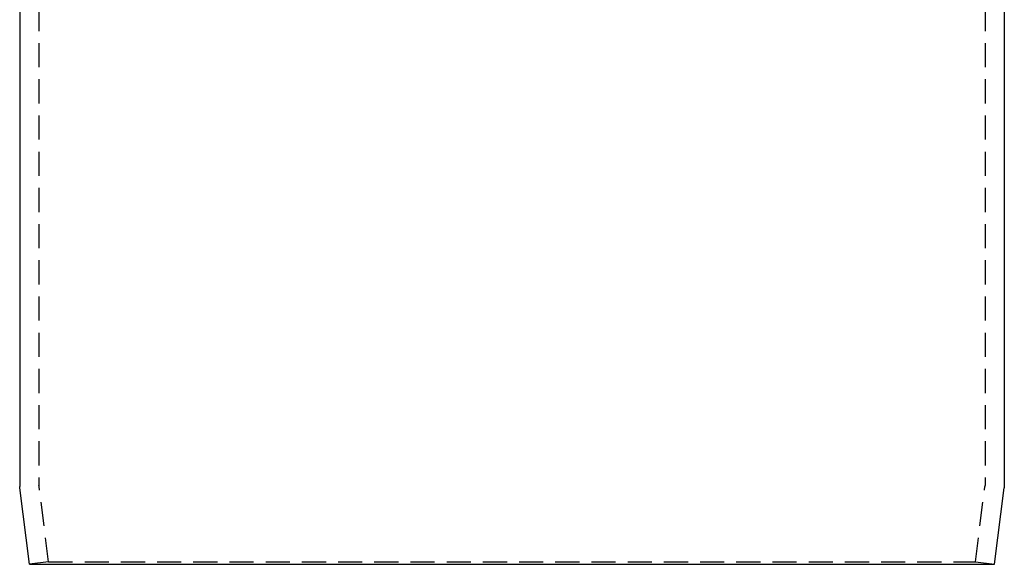
# Model space of a CAD drawing. Extents: x -69 to 266, y -167 to 246.
# Drawn here: x 149 to 251, y 0 to 56 of the extents above; entities that cross this region are included whole.
import ezdxf

# ---------------------------------------------------------------- set-up
doc = ezdxf.new("R2010")
doc.units = 0
doc.header["$LTSCALE"] = 10
doc.linetypes.add('VERDECKT', pattern=[0.375, 0.25, -0.125])
doc.layers.get('0').update_dxf_attribs({"linetype": 'CONTINUOUS'})
doc.layers.add('STEMPEL', color=3, linetype='CONTINUOUS')

# ---------------------------------------------------------------- blocks, each defined once
blk = doc.blocks.new('A$C0CEE4917')
at = {"color": 1, "linetype": 'VERDECKT', "extrusion": (-2e-16, 1, -2e-16)}
for p, q in [((-49, 95.2436), (-49, 8.1868)), ((49, 95.2436), (49, 8.1868)), ((-48.0154, 0.2481), (-48.9923, 8.0627)), ((48.0154, 0.2481), (48.9923, 8.0627)), ((-48.0154, 0.2481), (-50, 0)), ((-48.0154, 0.2481), (48.0154, 0.2481)), ((48.0154, 0.2481), (50, 0))]:
    blk.add_line(p, q, dxfattribs=at)
at = {"color": 3, "linetype": 'CONTINUOUS', "extrusion": (-2e-16, 1, -2e-16)}
for p, q in [((-51, 58), (-51, 8.0623)), ((51, 58), (51, 8.0623)), ((-50, 0), (-50.9923, 7.9382)), ((50, 0), (50.9923, 7.9382)), ((-50, 0), (50, 0))]:
    blk.add_line(p, q, dxfattribs=at)
at = {"color": 1, "linetype": 'VERDECKT', "extrusion": (0, -2e-16, -1)}
for centre, start, end in [((48, 8.1868), 352.874984, 0), ((-48, 8.1868), 180, 187.125016)]:
    blk.add_arc(centre, 1, start, end, dxfattribs=at)
at = {"color": 3, "linetype": 'CONTINUOUS', "extrusion": (0, -2e-16, -1)}
for centre, start, end in [((50, 8.0623), 352.874984, 0), ((-50, 8.0623), 180, 187.125016)]:
    blk.add_arc(centre, 1, start, end, dxfattribs=at)

msp = doc.modelspace()

# ---------------------------------------------------------------- block references
at = {"layer": 'STEMPEL'}
msp.add_blockref('A$C0CEE4917', (200, 0), dxfattribs=at)

doc.saveas('drawing.dxf')
